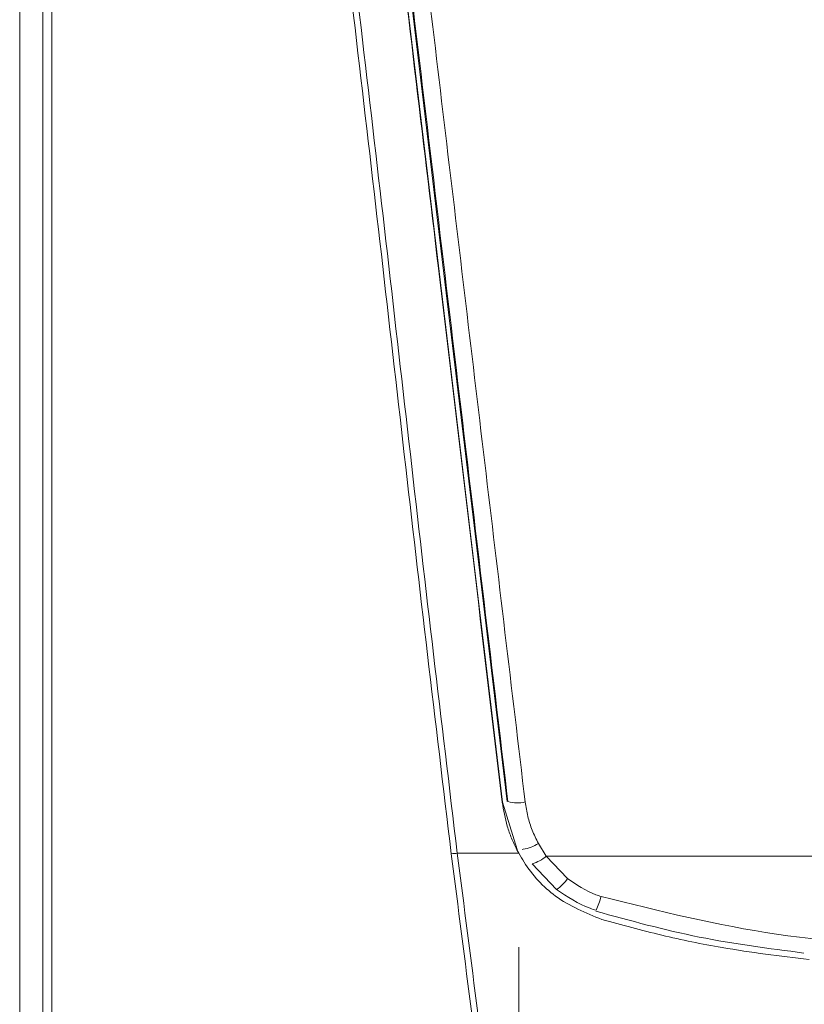
# Model space of a CAD drawing. Units: centimetres. Extents: x -10.5 to 10.5, y -6.3 to 6.3.
# Drawn here: x -10.5 to -9.1, y -3.1 to -1.3 of the extents above; entities that cross this region are included whole.
import ezdxf

# ---------------------------------------------------------------- set-up
doc = ezdxf.new("R2010")
doc.units = ezdxf.units.CM
doc.header["$MEASUREMENT"] = 0

msp = doc.modelspace()

# ---------------------------------------------------------------- linework, layer by layer
at = {"color": 3, "lineweight": 9}
for points in [[(-10.5, -6.15286), (-10.5, -6.15286), (-10.5, 4.80525), (-10.5, 4.80525)], [(-9.62326, -2.73976), (-9.62326, -2.73976), (-9.62362, -2.7398), (-9.62362, -2.7398)], [(-9.62326, -2.73976), (-9.62326, -2.73976), (-9.59669, -2.82614), (-9.59669, -2.82614)], [(-9.61327, -2.73856), (-9.61327, -2.73856), (-9.6134, -2.73858), (-9.6134, -2.73858)], [(-9.61327, -2.73856), (-9.60307, -2.7416), (-9.59225, -2.74188), (-9.5819, -2.73938)], [(-9.59702, -2.82631), (-9.59702, -2.82631), (-9.59669, -2.82614), (-9.59669, -2.82614)], [(-9.5936, -2.83269), (-9.5936, -2.83269), (-9.59702, -2.82631), (-9.59702, -2.82631)], [(-9.58566, -2.82533), (-9.58566, -2.82533), (-9.58715, -2.82614), (-9.58715, -2.82614)], [(-9.58566, -2.82533), (-9.57571, -2.82424), (-9.56619, -2.8207), (-9.55794, -2.81503)], [(-9.55794, -2.81503), (-9.55794, -2.81503), (-9.54362, -2.83793), (-9.54362, -2.83793)], [(-9.55794, -2.81503), (-9.55794, -2.81503), (-9.54362, -2.83793), (-9.54362, -2.83793)], [(-9.71612, -2.83351), (-9.71247, -2.83341), (-9.70882, -2.83313), (-9.70519, -2.83269)], [(-9.5936, -2.83269), (-9.5936, -2.83269), (-9.70519, -2.83269), (-9.70519, -2.83269)], [(-9.56919, -2.8516), (-9.55972, -2.84909), (-9.55097, -2.84441), (-9.54362, -2.83793)], [(-8.99704, -2.83793), (-8.99704, -2.83793), (-9.54362, -2.83793), (-9.54362, -2.83793)], [(-9.54362, -2.83793), (-9.54362, -2.83793), (-9.50503, -2.87885), (-9.50503, -2.87885)], [(-9.54362, -2.83793), (-9.54362, -2.83793), (-9.50503, -2.87885), (-9.50503, -2.87885)], [(-9.52484, -2.8985), (-9.52484, -2.8985), (-9.56919, -2.8516), (-9.56919, -2.8516)], [(-9.52484, -2.8985), (-9.52484, -2.8985), (-9.56919, -2.8516), (-9.56919, -2.8516)], [(-9.52484, -2.8985), (-9.51707, -2.89324), (-9.51035, -2.88658), (-9.50503, -2.87885)], [(-9.45299, -2.9364), (-9.44924, -2.92826), (-9.44622, -2.91981), (-9.44398, -2.91114)], [(-9.44247, -2.95279), (-9.44247, -2.95279), (-9.44257, -2.95315), (-9.44257, -2.95315)]]:
    msp.add_open_spline(points, degree=3, dxfattribs=at)
for points, knots in [([(-10.45783, -4.35695), (-10.45783, -4.04263), (-10.45783, -3.72831), (-10.45783, -3.41127), (-10.45783, -3.41127), (-10.45783, -3.14131), (-10.45783, -2.86938), (-10.45783, -2.59596), (-10.45783, -2.59596), (-10.45783, -2.32166), (-10.45783, -2.04587), (-10.45783, -1.76917), (-10.45783, -1.76917), (-10.45783, -1.49013), (-10.45783, -1.21018), (-10.45783, -0.92962), (-10.45783, -0.92962), (-10.45783, -0.64838), (-10.45783, -0.36653), (-10.45783, -0.08444), (-10.45783, -0.08444), (-10.45783, 0.00323), (-10.45783, 0.09092), (-10.45783, 0.17863), (-10.45783, 0.17863), (-10.45783, 0.35407), (-10.45783, 0.52956), (-10.45783, 0.70498), (-10.45783, 0.70498), (-10.45783, 0.88067), (-10.45783, 1.05628), (-10.45783, 1.23165), (-10.45783, 1.23165), (-10.45783, 1.40676), (-10.45783, 1.58163), (-10.45783, 1.75622), (-10.45783, 1.75622), (-10.45783, 1.931), (-10.45783, 2.10549), (-10.45783, 2.27975), (-10.45783, 2.27975), (-10.45783, 2.4538), (-10.45783, 2.62762), (-10.45783, 2.80121), (-10.45783, 2.80121), (-10.45783, 2.9748), (-10.45783, 3.14816), (-10.45783, 3.3218), (-10.45783, 3.3218), (-10.45783, 3.36711), (-10.45783, 3.41244), (-10.45783, 3.45778)], [0, 0, 0, 0, 0.0714286, 0.0714286, 0.0714286, 0.0714286, 0.1428571, 0.1428571, 0.1428571, 0.1428571, 0.2142857, 0.2142857, 0.2142857, 0.2142857, 0.2857143, 0.2857143, 0.2857143, 0.2857143, 0.3571429, 0.3571429, 0.3571429, 0.3571429, 0.4285714, 0.4285714, 0.4285714, 0.4285714, 0.5, 0.5, 0.5, 0.5, 0.5714286, 0.5714286, 0.5714286, 0.5714286, 0.6428571, 0.6428571, 0.6428571, 0.6428571, 0.7142857, 0.7142857, 0.7142857, 0.7142857, 0.7857143, 0.7857143, 0.7857143, 0.7857143, 0.8571429, 0.8571429, 0.8571429, 0.8571429, 1, 1, 1, 1]), ([(-10.44795, 3.45998), (-10.44783, 3.4581), (-10.4477, 3.45622), (-10.44758, 3.45434), (-10.44758, 3.45434), (-10.4448, 3.41128), (-10.44439, 3.36798), (-10.44404, 3.3247), (-10.44404, 3.3247), (-10.44266, 3.15113), (-10.44239, 2.97774), (-10.44221, 2.80412), (-10.44221, 2.80412), (-10.44202, 2.63041), (-10.44193, 2.45648), (-10.44185, 2.28232), (-10.44185, 2.28232), (-10.44178, 2.10794), (-10.44173, 1.93332), (-10.44169, 1.75842), (-10.44169, 1.75842), (-10.44164, 1.58354), (-10.44161, 1.40836), (-10.44158, 1.23296), (-10.44158, 1.23296), (-10.44156, 1.05745), (-10.44153, 0.88171), (-10.44151, 0.70589), (-10.44151, 0.70589), (-10.4415, 0.53007), (-10.44148, 0.35416), (-10.44147, 0.17832), (-10.44147, 0.17832), (-10.44146, 0.09049), (-10.44146, 0.00268), (-10.44145, -0.08512), (-10.44145, -0.08512), (-10.44144, -0.3672), (-10.44143, -0.64905), (-10.44142, -0.9303), (-10.44142, -0.9303), (-10.44142, -1.21156), (-10.44141, -1.49221), (-10.44141, -1.77191), (-10.44141, -1.77191), (-10.4414, -2.04852), (-10.44139, -2.3242), (-10.44138, -2.59845), (-10.44138, -2.59845), (-10.44137, -2.87268), (-10.44136, -3.14548), (-10.44136, -3.41626), (-10.44136, -3.41626), (-10.44136, -3.73358), (-10.44136, -4.04814), (-10.44137, -4.3627)], [0, 0, 0, 0, 0.0666667, 0.0666667, 0.0666667, 0.0666667, 0.1333333, 0.1333333, 0.1333333, 0.1333333, 0.2, 0.2, 0.2, 0.2, 0.2666667, 0.2666667, 0.2666667, 0.2666667, 0.3333333, 0.3333333, 0.3333333, 0.3333333, 0.4, 0.4, 0.4, 0.4, 0.4666667, 0.4666667, 0.4666667, 0.4666667, 0.5333333, 0.5333333, 0.5333333, 0.5333333, 0.6, 0.6, 0.6, 0.6, 0.6666667, 0.6666667, 0.6666667, 0.6666667, 0.7333333, 0.7333333, 0.7333333, 0.7333333, 0.8, 0.8, 0.8, 0.8, 0.8666667, 0.8666667, 0.8666667, 0.8666667, 1, 1, 1, 1]), ([(-9.71612, -2.83351), (-9.73061, -2.71289), (-9.74509, -2.59226), (-9.75932, -2.47139), (-9.75932, -2.47139), (-9.78777, -2.2296), (-9.81519, -1.9868), (-9.84317, -1.74362), (-9.84317, -1.74362), (-9.87118, -1.50021), (-9.89976, -1.25643), (-9.92891, -1.01246), (-9.92891, -1.01246), (-9.95806, -0.7685), (-9.98778, -0.52435), (-10.01745, -0.28021), (-10.01745, -0.28021), (-10.04708, -0.03627), (-10.07667, 0.20766), (-10.10484, 0.45151), (-10.10484, 0.45151), (-10.13302, 0.69541), (-10.1598, 0.93922), (-10.18425, 1.18272), (-10.18425, 1.18272), (-10.19647, 1.30444), (-10.20812, 1.42609), (-10.21973, 1.54758), (-10.21973, 1.54758), (-10.24295, 1.79051), (-10.26607, 2.03284), (-10.29241, 2.27389), (-10.29241, 2.27389), (-10.30557, 2.39435), (-10.31954, 2.51449), (-10.33438, 2.63427), (-10.33438, 2.63427), (-10.34921, 2.75403), (-10.36492, 2.87344), (-10.38127, 2.99253), (-10.38127, 2.99253), (-10.38944, 3.05206), (-10.39778, 3.11152), (-10.40623, 3.17092), (-10.40623, 3.17092), (-10.41468, 3.23031), (-10.42324, 3.28965), (-10.43186, 3.34897), (-10.43186, 3.34897), (-10.43617, 3.37861), (-10.4405, 3.40825), (-10.44478, 3.43792), (-10.44478, 3.43792), (-10.44584, 3.44527), (-10.4469, 3.45262), (-10.44795, 3.45998)], [0, 0, 0, 0, 0.0666667, 0.0666667, 0.0666667, 0.0666667, 0.1333333, 0.1333333, 0.1333333, 0.1333333, 0.2, 0.2, 0.2, 0.2, 0.2666667, 0.2666667, 0.2666667, 0.2666667, 0.3333333, 0.3333333, 0.3333333, 0.3333333, 0.4, 0.4, 0.4, 0.4, 0.4666667, 0.4666667, 0.4666667, 0.4666667, 0.5333333, 0.5333333, 0.5333333, 0.5333333, 0.6, 0.6, 0.6, 0.6, 0.6666667, 0.6666667, 0.6666667, 0.6666667, 0.7333333, 0.7333333, 0.7333333, 0.7333333, 0.8, 0.8, 0.8, 0.8, 0.8666667, 0.8666667, 0.8666667, 0.8666667, 1, 1, 1, 1]), ([(-10.43675, 3.46265), (-10.43545, 3.45535), (-10.43416, 3.44805), (-10.43289, 3.44074), (-10.43289, 3.44074), (-10.42776, 3.41127), (-10.42297, 3.38173), (-10.4183, 3.35216), (-10.4183, 3.35216), (-10.40895, 3.293), (-10.40006, 3.23371), (-10.39144, 3.1743), (-10.39144, 3.1743), (-10.38282, 3.11489), (-10.37447, 3.05538), (-10.36635, 2.99576), (-10.36635, 2.99576), (-10.3501, 2.87652), (-10.33478, 2.75688), (-10.32033, 2.63689), (-10.32033, 2.63689), (-10.30589, 2.5169), (-10.29233, 2.39656), (-10.27953, 2.27593), (-10.27953, 2.27593), (-10.25392, 2.03461), (-10.23136, 1.79208), (-10.2085, 1.54899), (-10.2085, 1.54899), (-10.19706, 1.42747), (-10.18556, 1.30581), (-10.17342, 1.18407), (-10.17342, 1.18407), (-10.14916, 0.94055), (-10.1224, 0.69675), (-10.09421, 0.45288), (-10.09421, 0.45288), (-10.06601, 0.20901), (-10.03637, -0.03494), (-10.00668, -0.27889), (-10.00668, -0.27889), (-9.97696, -0.52308), (-9.94719, -0.76729), (-9.91801, -1.01131), (-9.91801, -1.01131), (-9.88883, -1.25534), (-9.86024, -1.49918), (-9.83223, -1.74264), (-9.83223, -1.74264), (-9.80425, -1.98587), (-9.77685, -2.22872), (-9.7484, -2.47054), (-9.7484, -2.47054), (-9.73417, -2.59143), (-9.71968, -2.71206), (-9.70519, -2.83269)], [0, 0, 0, 0, 0.0666667, 0.0666667, 0.0666667, 0.0666667, 0.1333333, 0.1333333, 0.1333333, 0.1333333, 0.2, 0.2, 0.2, 0.2, 0.2666667, 0.2666667, 0.2666667, 0.2666667, 0.3333333, 0.3333333, 0.3333333, 0.3333333, 0.4, 0.4, 0.4, 0.4, 0.4666667, 0.4666667, 0.4666667, 0.4666667, 0.5333333, 0.5333333, 0.5333333, 0.5333333, 0.6, 0.6, 0.6, 0.6, 0.6666667, 0.6666667, 0.6666667, 0.6666667, 0.7333333, 0.7333333, 0.7333333, 0.7333333, 0.8, 0.8, 0.8, 0.8, 0.8666667, 0.8666667, 0.8666667, 0.8666667, 1, 1, 1, 1]), ([(-9.61327, -2.73856), (-9.63758, -2.53487), (-9.66188, -2.33118), (-9.68626, -2.1269), (-9.68626, -2.1269), (-9.71064, -1.92262), (-9.73508, -1.71776), (-9.75956, -1.51266), (-9.75956, -1.51266), (-9.78418, -1.30638), (-9.80882, -1.09985), (-9.83348, -0.89318), (-9.83348, -0.89318), (-9.85814, -0.68651), (-9.88282, -0.47969), (-9.9075, -0.27287)], [0, 0, 0, 0, 0.2, 0.2, 0.2, 0.2, 0.4, 0.4, 0.4, 0.4, 0.6, 0.6, 0.6, 0.6, 1, 1, 1, 1]), ([(-9.61327, -2.73856), (-9.63758, -2.53487), (-9.66188, -2.33118), (-9.68626, -2.1269), (-9.68626, -2.1269), (-9.71064, -1.92262), (-9.73508, -1.71776), (-9.75956, -1.51266), (-9.75956, -1.51266), (-9.78418, -1.30638), (-9.80882, -1.09985), (-9.83348, -0.89318), (-9.83348, -0.89318), (-9.85814, -0.68651), (-9.88282, -0.47969), (-9.9075, -0.27287)], [0, 0, 0, 0, 0.2, 0.2, 0.2, 0.2, 0.4, 0.4, 0.4, 0.4, 0.6, 0.6, 0.6, 0.6, 1, 1, 1, 1]), ([(-9.87611, -0.26906), (-9.85158, -0.47509), (-9.82704, -0.68112), (-9.80252, -0.887), (-9.80252, -0.887), (-9.778, -1.09289), (-9.7535, -1.29863), (-9.72902, -1.50412), (-9.72902, -1.50412), (-9.70441, -1.71079), (-9.67983, -1.91722), (-9.65531, -2.12305), (-9.65531, -2.12305), (-9.63079, -2.32889), (-9.60635, -2.53413), (-9.5819, -2.73938)], [0, 0, 0, 0, 0.2, 0.2, 0.2, 0.2, 0.4, 0.4, 0.4, 0.4, 0.6, 0.6, 0.6, 0.6, 1, 1, 1, 1]), ([(-9.87611, -0.26906), (-9.85158, -0.47509), (-9.82704, -0.68112), (-9.80252, -0.887), (-9.80252, -0.887), (-9.778, -1.09289), (-9.7535, -1.29863), (-9.72902, -1.50412), (-9.72902, -1.50412), (-9.70441, -1.71079), (-9.67983, -1.91722), (-9.65531, -2.12305), (-9.65531, -2.12305), (-9.63079, -2.32889), (-9.60635, -2.53413), (-9.5819, -2.73938)], [0, 0, 0, 0, 0.2, 0.2, 0.2, 0.2, 0.4, 0.4, 0.4, 0.4, 0.6, 0.6, 0.6, 0.6, 1, 1, 1, 1]), ([(-9.62362, -2.7398), (-9.66217, -2.41675), (-9.70071, -2.09371), (-9.73941, -1.76937), (-9.73941, -1.76937), (-9.7682, -1.52803), (-9.79708, -1.28598), (-9.82598, -1.04375), (-9.82598, -1.04375), (-9.85494, -0.80103), (-9.88392, -0.55813), (-9.91291, -0.31523)], [0, 0, 0, 0, 0.25, 0.25, 0.25, 0.25, 0.5, 0.5, 0.5, 0.5, 1, 1, 1, 1]), ([(-9.91254, -0.31518), (-9.91254, -0.31518), (-9.83996, -0.92348), (-9.83996, -0.92348), (-9.83996, -0.92348), (-9.83996, -0.92348), (-9.76749, -1.53092), (-9.76749, -1.53092), (-9.76749, -1.53092), (-9.76749, -1.53092), (-9.69522, -2.13662), (-9.69522, -2.13662), (-9.69522, -2.13662), (-9.69522, -2.13662), (-9.62326, -2.73976), (-9.62326, -2.73976)], [0, 0, 0, 0, 0.2, 0.2, 0.2, 0.2, 0.4, 0.4, 0.4, 0.4, 0.6, 0.6, 0.6, 0.6, 1, 1, 1, 1]), ([(-9.61488, -2.73876), (-9.61488, -2.73876), (-9.67293, -2.25226), (-9.67293, -2.25226), (-9.67293, -2.25226), (-9.67293, -2.25226), (-9.73118, -1.76398), (-9.73118, -1.76398), (-9.73118, -1.76398), (-9.73118, -1.76398), (-9.7896, -1.27436), (-9.7896, -1.27436), (-9.7896, -1.27436), (-9.7896, -1.27436), (-9.84813, -0.78386), (-9.84813, -0.78386), (-9.84813, -0.78386), (-9.84813, -0.78386), (-9.9045, -0.31137), (-9.9045, -0.31137)], [0, 0, 0, 0, 0.1666667, 0.1666667, 0.1666667, 0.1666667, 0.3333333, 0.3333333, 0.3333333, 0.3333333, 0.5, 0.5, 0.5, 0.5, 0.6666667, 0.6666667, 0.6666667, 0.6666667, 1, 1, 1, 1]), ([(-9.61488, -2.73876), (-9.61488, -2.73876), (-9.67293, -2.25226), (-9.67293, -2.25226), (-9.67293, -2.25226), (-9.67293, -2.25226), (-9.73118, -1.76398), (-9.73118, -1.76398), (-9.73118, -1.76398), (-9.73118, -1.76398), (-9.7896, -1.27436), (-9.7896, -1.27436), (-9.7896, -1.27436), (-9.7896, -1.27436), (-9.84813, -0.78386), (-9.84813, -0.78386), (-9.84813, -0.78386), (-9.84813, -0.78386), (-9.9045, -0.31137), (-9.9045, -0.31137)], [0, 0, 0, 0, 0.1666667, 0.1666667, 0.1666667, 0.1666667, 0.3333333, 0.3333333, 0.3333333, 0.3333333, 0.5, 0.5, 0.5, 0.5, 0.6666667, 0.6666667, 0.6666667, 0.6666667, 1, 1, 1, 1]), ([(-9.59702, -2.82631), (-9.60037, -2.81938), (-9.60372, -2.81245), (-9.6067, -2.80536), (-9.6067, -2.80536), (-9.60967, -2.79826), (-9.61226, -2.79099), (-9.61441, -2.78362), (-9.61441, -2.78362), (-9.61859, -2.76929), (-9.62111, -2.75455), (-9.62362, -2.7398)], [0, 0, 0, 0, 0.25, 0.25, 0.25, 0.25, 0.5, 0.5, 0.5, 0.5, 1, 1, 1, 1]), ([(-9.5819, -2.73938), (-9.58051, -2.74819), (-9.57913, -2.757), (-9.57707, -2.76568), (-9.57707, -2.76568), (-9.57505, -2.77422), (-9.57239, -2.78263), (-9.56912, -2.79078), (-9.56912, -2.79078), (-9.56581, -2.79904), (-9.56187, -2.80704), (-9.55794, -2.81503)], [0, 0, 0, 0, 0.25, 0.25, 0.25, 0.25, 0.5, 0.5, 0.5, 0.5, 1, 1, 1, 1]), ([(-9.5819, -2.73938), (-9.58051, -2.74819), (-9.57913, -2.757), (-9.57707, -2.76568), (-9.57707, -2.76568), (-9.57505, -2.77422), (-9.57239, -2.78263), (-9.56912, -2.79078), (-9.56912, -2.79078), (-9.56581, -2.79904), (-9.56187, -2.80704), (-9.55794, -2.81503)], [0, 0, 0, 0, 0.25, 0.25, 0.25, 0.25, 0.5, 0.5, 0.5, 0.5, 1, 1, 1, 1]), ([(-9.53901, -4.20021), (-9.54739, -4.13109), (-9.55578, -4.06198), (-9.56448, -3.9928), (-9.56448, -3.9928), (-9.58863, -3.80086), (-9.61522, -3.60847), (-9.64089, -3.41528), (-9.64089, -3.41528), (-9.66659, -3.22189), (-9.69135, -3.0277), (-9.71612, -2.83351)], [0, 0, 0, 0, 0.25, 0.25, 0.25, 0.25, 0.5, 0.5, 0.5, 0.5, 1, 1, 1, 1]), ([(-9.70519, -2.83269), (-9.68042, -3.02672), (-9.65564, -3.22075), (-9.62992, -3.41397), (-9.62992, -3.41397), (-9.60418, -3.60739), (-9.5775, -3.8), (-9.55331, -3.99216), (-9.55331, -3.99216), (-9.5446, -4.06138), (-9.53621, -4.13054), (-9.52781, -4.1997)], [0, 0, 0, 0, 0.25, 0.25, 0.25, 0.25, 0.5, 0.5, 0.5, 0.5, 1, 1, 1, 1]), ([(-9.44257, -2.95315), (-9.47202, -2.94101), (-9.50146, -2.92887), (-9.5268, -2.9104), (-9.5268, -2.9104), (-9.54945, -2.8939), (-9.56883, -2.87235), (-9.58392, -2.84873), (-9.58392, -2.84873), (-9.58729, -2.84345), (-9.59045, -2.83807), (-9.5936, -2.83269)], [0, 0, 0, 0, 0.25, 0.25, 0.25, 0.25, 0.5, 0.5, 0.5, 0.5, 1, 1, 1, 1]), ([(-9.44398, -2.91114), (-9.44712, -2.91015), (-9.45027, -2.90916), (-9.45337, -2.90804), (-9.45337, -2.90804), (-9.47196, -2.90132), (-9.4885, -2.89008), (-9.50503, -2.87885)], [0, 0, 0, 0, 0.3333333, 0.3333333, 0.3333333, 0.3333333, 1, 1, 1, 1]), ([(-9.44398, -2.91114), (-9.44712, -2.91015), (-9.45027, -2.90916), (-9.45337, -2.90804), (-9.45337, -2.90804), (-9.47196, -2.90132), (-9.4885, -2.89008), (-9.50503, -2.87885)], [0, 0, 0, 0, 0.3333333, 0.3333333, 0.3333333, 0.3333333, 1, 1, 1, 1]), ([(-9.52484, -2.8985), (-9.50537, -2.91169), (-9.4859, -2.92488), (-9.46404, -2.93276), (-9.46404, -2.93276), (-9.4604, -2.93407), (-9.45669, -2.93523), (-9.45299, -2.9364)], [0, 0, 0, 0, 0.3333333, 0.3333333, 0.3333333, 0.3333333, 1, 1, 1, 1]), ([(-9.52484, -2.8985), (-9.50537, -2.91169), (-9.4859, -2.92488), (-9.46404, -2.93276), (-9.46404, -2.93276), (-9.4604, -2.93407), (-9.45669, -2.93523), (-9.45299, -2.9364)], [0, 0, 0, 0, 0.3333333, 0.3333333, 0.3333333, 0.3333333, 1, 1, 1, 1]), ([(-9.44398, -2.91114), (-9.33838, -2.93762), (-9.23278, -2.96409), (-9.12535, -2.97962), (-9.12535, -2.97962), (-9.015, -2.99557), (-8.90272, -2.99997), (-8.79083, -2.99646), (-8.79083, -2.99646), (-8.7027, -2.9937), (-8.6148, -2.98603), (-8.52825, -2.9712), (-8.52825, -2.9712), (-8.44017, -2.95612), (-8.35348, -2.93363), (-8.26679, -2.91114)], [0, 0, 0, 0, 0.2, 0.2, 0.2, 0.2, 0.4, 0.4, 0.4, 0.4, 0.6, 0.6, 0.6, 0.6, 1, 1, 1, 1]), ([(-9.44398, -2.91114), (-9.33838, -2.93762), (-9.23278, -2.96409), (-9.12535, -2.97962), (-9.12535, -2.97962), (-9.015, -2.99557), (-8.90272, -2.99997), (-8.79083, -2.99646), (-8.79083, -2.99646), (-8.7027, -2.9937), (-8.6148, -2.98603), (-8.52825, -2.9712), (-8.52825, -2.9712), (-8.44017, -2.95612), (-8.35348, -2.93363), (-8.26679, -2.91114)], [0, 0, 0, 0, 0.2, 0.2, 0.2, 0.2, 0.4, 0.4, 0.4, 0.4, 0.6, 0.6, 0.6, 0.6, 1, 1, 1, 1]), ([(-9.07568, -3.01404), (-9.13934, -3.00578), (-9.20299, -2.99753), (-9.26575, -2.98494), (-9.26575, -2.98494), (-9.32906, -2.97223), (-9.39146, -2.95512), (-9.45387, -2.938)], [0, 0, 0, 0, 0.3333333, 0.3333333, 0.3333333, 0.3333333, 1, 1, 1, 1]), ([(-9.07568, -3.01404), (-9.13934, -3.00578), (-9.20299, -2.99753), (-9.26575, -2.98494), (-9.26575, -2.98494), (-9.32906, -2.97223), (-9.39146, -2.95512), (-9.45387, -2.938)], [0, 0, 0, 0, 0.3333333, 0.3333333, 0.3333333, 0.3333333, 1, 1, 1, 1]), ([(-9.06627, -3.02598), (-9.11905, -3.0195), (-9.17183, -3.01303), (-9.22421, -3.00406), (-9.22421, -3.00406), (-9.26101, -2.99776), (-9.29762, -2.99022), (-9.33393, -2.98155), (-9.33393, -2.98155), (-9.37034, -2.97284), (-9.40646, -2.963), (-9.44257, -2.95315)], [0, 0, 0, 0, 0.25, 0.25, 0.25, 0.25, 0.5, 0.5, 0.5, 0.5, 1, 1, 1, 1])]:
    msp.add_open_spline(points, degree=3, knots=knots, dxfattribs=at)
at = {"color": 1, "lineweight": 9}
msp.add_open_spline([(-9.59335, -5.03795), (-9.59335, -5.03795), (-9.59335, -3.00326), (-9.59335, -3.00326)], degree=3, dxfattribs=at)

doc.saveas('drawing.dxf')
